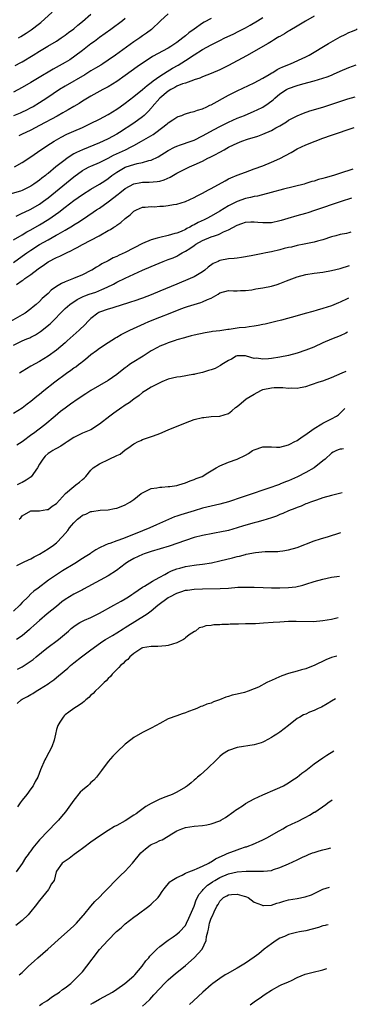
# Model space of a CAD drawing. Units: inches. Extents: x 2646000 to 2646561, y 1509000 to 1512000.
# Drawn here: x 2646468 to 2646547, y 1511330 to 1511559 of the extents above; entities that cross this region are included whole.
import ezdxf

# ---------------------------------------------------------------- set-up
doc = ezdxf.new("R2010")
doc.units = ezdxf.units.IN
doc.header["$MEASUREMENT"] = 0
doc.layers.add('LD26461509_2ft', color=254, linetype='Continuous')

msp = doc.modelspace()

# ---------------------------------------------------------------- linework, layer by layer
at = {"layer": 'LD26461509_2ft'}
for points, elevation in [([(2646537, 1511560.1), (2646534.93, 1511558.93), (2646533, 1511557.78), (2646531.28, 1511556.72), (2646531, 1511556.57), (2646530.05, 1511555.95), (2646529, 1511555.38), (2646528.77, 1511555.23), (2646528.36, 1511555), (2646527.52, 1511554.48), (2646527, 1511554.19), (2646526.27, 1511553.73), (2646525, 1511553.02), (2646523, 1511551.83), (2646521.18, 1511550.82), (2646517, 1511548.59), (2646515, 1511547.6), (2646513, 1511546.77), (2646511, 1511545.99), (2646510.35, 1511545.65), (2646509, 1511545.24), (2646508.85, 1511545.15), (2646507, 1511544.52), (2646506.31, 1511544.31), (2646505, 1511543.76), (2646504.51, 1511543.49), (2646503.58, 1511543), (2646503, 1511542.65), (2646501.05, 1511541), (2646499.28, 1511539), (2646499.16, 1511538.84), (2646498.22, 1511537.78), (2646497.42, 1511537), (2646497, 1511536.63), (2646495, 1511535.16), (2646491.61, 1511533), (2646491, 1511532.64), (2646489, 1511531.55), (2646487.87, 1511531), (2646487, 1511530.61), (2646483, 1511528.96), (2646481.64, 1511528.36), (2646481, 1511528.01), (2646479.44, 1511527), (2646479, 1511526.68), (2646476.86, 1511525), (2646475, 1511523.5), (2646474.71, 1511523.29), (2646474.38, 1511523), (2646473.59, 1511522.41), (2646473, 1511521.92), (2646472.45, 1511521.55), (2646471.72, 1511521), (2646471, 1511520.51), (2646469, 1511519.51), (2646468.62, 1511519.38), (2646465, 1511518.32)], 10684), ([(2646503, 1511560.64), (2646501.19, 1511559), (2646499.11, 1511557), (2646497.91, 1511556.09), (2646497, 1511555.49), (2646496.34, 1511555), (2646495, 1511554.07), (2646490.71, 1511551), (2646489, 1511549.82), (2646487.76, 1511549), (2646487.29, 1511548.71), (2646486.04, 1511547.96), (2646485, 1511547.35), (2646483.55, 1511546.46), (2646479, 1511543.78), (2646477.71, 1511543), (2646474.73, 1511541), (2646473, 1511539.9), (2646471.52, 1511539), (2646471, 1511538.71), (2646469.86, 1511538.14), (2646469, 1511537.72), (2646468.5, 1511537.5), (2646467, 1511536.91)], 10678), ([(2646493, 1511559.55), (2646492.32, 1511559), (2646489.63, 1511557), (2646487, 1511555.14), (2646485.79, 1511554.21), (2646485, 1511553.63), (2646483, 1511552.06), (2646481.26, 1511550.74), (2646480.06, 1511549.94), (2646479, 1511549.29), (2646476.23, 1511547.77), (2646475, 1511547.07), (2646473.7, 1511546.3), (2646471, 1511544.66), (2646469, 1511543.47), (2646467, 1511542.4)], 10676), ([(2646467.2, 1511525), (2646469, 1511526.04), (2646471, 1511527.38), (2646473.35, 1511529), (2646475.56, 1511530.44), (2646476.47, 1511531), (2646477, 1511531.31), (2646478.09, 1511531.91), (2646479.4, 1511532.6), (2646481, 1511533.34), (2646483, 1511534.21), (2646484.92, 1511535.08), (2646487, 1511536.1), (2646489, 1511537.17), (2646491, 1511538.42), (2646491.83, 1511539), (2646493, 1511539.85), (2646495, 1511541.42), (2646497, 1511543.04), (2646498.05, 1511543.95), (2646499, 1511544.63), (2646499.47, 1511545), (2646501, 1511546.12), (2646502.76, 1511547.24), (2646504.02, 1511547.98), (2646505.29, 1511548.71), (2646507, 1511549.79), (2646509, 1511551.1), (2646511, 1511552.33), (2646513, 1511553.42), (2646514.07, 1511553.93), (2646515, 1511554.43), (2646516.15, 1511555), (2646518.1, 1511555.9), (2646519.45, 1511556.55), (2646521, 1511557.37), (2646522.05, 1511557.95), (2646523.8, 1511559), (2646525, 1511559.76)], 10682), ([(2646467.38, 1511548.62), (2646468.7, 1511549.3), (2646469, 1511549.47), (2646471.52, 1511551), (2646473, 1511551.96), (2646474.93, 1511553.07), (2646477, 1511554.29), (2646478.08, 1511555), (2646479, 1511555.64), (2646479.76, 1511556.24), (2646481, 1511557.14), (2646481.98, 1511558.02), (2646483, 1511558.84), (2646485, 1511560.54)], 10674), ([(2646468.12, 1511555), (2646468.68, 1511555.32), (2646469.91, 1511556.09), (2646471.07, 1511556.93), (2646473, 1511558.38), (2646473.37, 1511558.63), (2646475.99, 1511561)], 10672), ([(2646513, 1511559.53), (2646511.35, 1511558.65), (2646511, 1511558.44), (2646509, 1511557.09), (2646507.78, 1511556.22), (2646507, 1511555.52), (2646506.71, 1511555.29), (2646506.41, 1511555), (2646505, 1511553.96), (2646503.58, 1511553), (2646503, 1511552.65), (2646499.33, 1511550.67), (2646499, 1511550.46), (2646497, 1511549.16), (2646495.73, 1511548.27), (2646493, 1511546.27), (2646491, 1511544.85), (2646489, 1511543.62), (2646487.79, 1511543), (2646485, 1511541.44), (2646483, 1511540.27), (2646482.23, 1511539.77), (2646481, 1511539.06), (2646479.71, 1511538.29), (2646479, 1511537.9), (2646478.45, 1511537.55), (2646477.16, 1511536.84), (2646473, 1511534.6), (2646471, 1511533.54), (2646469.81, 1511533), (2646469, 1511532.59), (2646468.22, 1511532.22)], 10680), ([(2646467.57, 1511513.57), (2646469, 1511514.2), (2646469.53, 1511514.47), (2646471, 1511515.14), (2646473, 1511516.32), (2646473.96, 1511517), (2646475, 1511517.8), (2646481, 1511522.68), (2646483, 1511524.14), (2646483.54, 1511524.46), (2646484.61, 1511525), (2646485, 1511525.18), (2646487, 1511526.01), (2646489, 1511527), (2646490.28, 1511527.72), (2646493.06, 1511529), (2646494.35, 1511529.65), (2646495, 1511530.02), (2646496.78, 1511531), (2646499.46, 1511532.54), (2646500.13, 1511533), (2646502.77, 1511535), (2646503, 1511535.22), (2646504.04, 1511535.96), (2646505, 1511536.58), (2646505.29, 1511536.71), (2646506.12, 1511537), (2646506.74, 1511537.26), (2646507, 1511537.33), (2646508.24, 1511537.76), (2646509, 1511537.88), (2646509.8, 1511538.21), (2646511, 1511538.55), (2646511.99, 1511539), (2646512.66, 1511539.34), (2646513, 1511539.48), (2646517, 1511541.67), (2646519, 1511542.68), (2646523, 1511544.53), (2646525, 1511545.62), (2646526.51, 1511546.51), (2646527.11, 1511546.89), (2646527.32, 1511547), (2646528.35, 1511547.65), (2646529, 1511547.94), (2646529.7, 1511548.3), (2646531.49, 1511549), (2646535, 1511550.61), (2646535.77, 1511551), (2646540.3, 1511553.7), (2646543, 1511555.23), (2646544.19, 1511555.81), (2646545, 1511556.24), (2646545.91, 1511556.61), (2646546.78, 1511557), (2646547.01, 1511557.11)], 10686), ([(2646467, 1511508.04), (2646469, 1511509.21), (2646470.1, 1511509.9), (2646471, 1511510.38), (2646473, 1511511.53), (2646475.16, 1511512.84), (2646477.53, 1511514.47), (2646479, 1511515.62), (2646481, 1511517.15), (2646483, 1511518.59), (2646485, 1511519.86), (2646487, 1511521.02), (2646488.2, 1511521.79), (2646489, 1511522.33), (2646489.88, 1511523), (2646491, 1511523.76), (2646491.77, 1511524.23), (2646493, 1511524.93), (2646493.19, 1511525), (2646495, 1511525.56), (2646495.78, 1511525.78), (2646497, 1511526.01), (2646498.47, 1511526.47), (2646499, 1511526.58), (2646500.64, 1511527.36), (2646503, 1511528.84), (2646504.42, 1511529.58), (2646505, 1511529.83), (2646505.84, 1511530.16), (2646508.33, 1511531), (2646509, 1511531.25), (2646511, 1511532.21), (2646513.69, 1511533.69), (2646515, 1511534.44), (2646517, 1511535.45), (2646519, 1511536.31), (2646520.75, 1511537), (2646523, 1511537.96), (2646523.71, 1511538.29), (2646525, 1511538.94), (2646526.25, 1511539.75), (2646527.38, 1511540.62), (2646527.81, 1511541), (2646529, 1511542), (2646530.51, 1511543), (2646531, 1511543.27), (2646533, 1511543.98), (2646534.36, 1511544.36), (2646537, 1511545.06), (2646539, 1511545.65), (2646540.02, 1511545.98), (2646541, 1511546.38), (2646541.45, 1511546.55), (2646543, 1511547.26), (2646545, 1511548.12), (2646546.74, 1511548.72)], 10688), ([(2646467, 1511502.79), (2646469, 1511504.22), (2646470.04, 1511505), (2646471, 1511505.66), (2646473, 1511506.95), (2646475, 1511508.07), (2646476.91, 1511509.09), (2646477.35, 1511509.35), (2646479, 1511510.27), (2646480.71, 1511511.29), (2646481, 1511511.49), (2646481.93, 1511512.07), (2646483, 1511512.8), (2646485.54, 1511514.46), (2646486.32, 1511515), (2646487, 1511515.43), (2646489, 1511516.88), (2646491.32, 1511518.68), (2646491.7, 1511519), (2646493, 1511519.97), (2646495, 1511521.03), (2646496.63, 1511521.37), (2646497, 1511521.42), (2646498.55, 1511521.45), (2646500.43, 1511521.57), (2646501, 1511521.69), (2646502.03, 1511521.97), (2646503.42, 1511522.58), (2646505, 1511523.52), (2646507, 1511524.58), (2646507.94, 1511525), (2646509, 1511525.46), (2646511, 1511526.36), (2646512.22, 1511527), (2646512.76, 1511527.24), (2646513.85, 1511527.85), (2646515, 1511528.45), (2646515.99, 1511529), (2646516.65, 1511529.35), (2646517, 1511529.58), (2646518.15, 1511530.15), (2646519, 1511530.56), (2646520.15, 1511531), (2646521.42, 1511531.42), (2646523.85, 1511532.15), (2646525, 1511532.59), (2646527, 1511533.45), (2646528.06, 1511534.06), (2646529, 1511534.57), (2646530.51, 1511535.49), (2646531, 1511535.84), (2646533, 1511536.91), (2646534.49, 1511537.51), (2646535.98, 1511538.02), (2646539, 1511538.94), (2646544.81, 1511540.81), (2646546.5, 1511541.34)], 10690), ([(2646467.67, 1511497.67), (2646469, 1511498.57), (2646469.27, 1511498.73), (2646469.61, 1511499), (2646471, 1511499.99), (2646472.73, 1511501.27), (2646473, 1511501.5), (2646473.9, 1511502.1), (2646475, 1511502.9), (2646477, 1511503.91), (2646477.77, 1511504.23), (2646479.29, 1511505), (2646480.46, 1511505.54), (2646481, 1511505.84), (2646481.78, 1511506.22), (2646483, 1511506.94), (2646486.89, 1511509), (2646489, 1511510.18), (2646489.54, 1511510.46), (2646490.36, 1511511), (2646490.76, 1511511.24), (2646491, 1511511.46), (2646491.93, 1511512.07), (2646493, 1511513.03), (2646494.16, 1511513.84), (2646495, 1511514.69), (2646495.61, 1511515), (2646497, 1511515.6), (2646497.61, 1511515.61), (2646499, 1511515.78), (2646499.74, 1511515.74), (2646501, 1511515.85), (2646501.9, 1511515.9), (2646503, 1511516.01), (2646504.22, 1511516.22), (2646505, 1511516.31), (2646507, 1511516.92), (2646509, 1511517.86), (2646509.72, 1511518.28), (2646511, 1511518.87), (2646512.36, 1511519.64), (2646513, 1511519.96), (2646516.22, 1511521.78), (2646517, 1511522.19), (2646517.54, 1511522.46), (2646519, 1511523.06), (2646521, 1511523.77), (2646523, 1511524.52), (2646525, 1511525.29), (2646527, 1511526.09), (2646529, 1511526.99), (2646531.62, 1511528.38), (2646533, 1511529.17), (2646535, 1511530.1), (2646537.18, 1511531), (2646539, 1511531.68), (2646541, 1511532.39), (2646546.26, 1511534.18)], 10692), ([(2646545.95, 1511524.5), (2646545, 1511524.19), (2646543.77, 1511523.77), (2646542.6, 1511523.4), (2646541.48, 1511523), (2646539.52, 1511522.48), (2646539, 1511522.31), (2646537.95, 1511522.05), (2646537, 1511521.72), (2646536.43, 1511521.57), (2646535, 1511521.11), (2646534.62, 1511521), (2646529.86, 1511519.86), (2646526.97, 1511519.03), (2646523.79, 1511518.21), (2646523, 1511518.1), (2646522.15, 1511517.85), (2646521, 1511517.63), (2646519, 1511516.92), (2646517, 1511515.92), (2646515, 1511514.7), (2646513, 1511513.54), (2646512, 1511513), (2646511.33, 1511512.67), (2646509.96, 1511512.04), (2646509, 1511511.51), (2646508.64, 1511511.36), (2646508.05, 1511511), (2646507.35, 1511510.65), (2646507, 1511510.44), (2646505.97, 1511509.97), (2646505, 1511509.59), (2646504.5, 1511509.5), (2646503, 1511509.01), (2646501, 1511508.58), (2646500.4, 1511508.4), (2646499, 1511508.03), (2646497, 1511507.19), (2646493, 1511505.09), (2646491.56, 1511504.44), (2646491, 1511504.16), (2646490.18, 1511503.82), (2646489, 1511503.18), (2646487.56, 1511502.44), (2646487, 1511502.05), (2646486.32, 1511501.68), (2646485.22, 1511501), (2646485, 1511500.88), (2646483, 1511499.92), (2646480.93, 1511499), (2646479, 1511498.25), (2646478.13, 1511497.87), (2646477, 1511497.15), (2646475.71, 1511496.29), (2646475, 1511495.57), (2646473.61, 1511494.39), (2646473, 1511493.66), (2646472.22, 1511493), (2646471.52, 1511492.48), (2646471, 1511491.96), (2646469.72, 1511491), (2646469, 1511490.57), (2646466.28, 1511489)], 10694), ([(2646467, 1511483.56), (2646469, 1511484.54), (2646470.08, 1511485), (2646470.75, 1511485.25), (2646471, 1511485.37), (2646472.07, 1511485.93), (2646473, 1511486.54), (2646473.27, 1511486.73), (2646475.48, 1511488.52), (2646479, 1511492.03), (2646480.09, 1511493), (2646480.61, 1511493.39), (2646481, 1511493.62), (2646481.82, 1511494.18), (2646483.16, 1511494.84), (2646483.57, 1511495), (2646484.61, 1511495.39), (2646486.11, 1511495.89), (2646487.56, 1511496.44), (2646488.76, 1511497), (2646490.25, 1511497.75), (2646491, 1511498.18), (2646493, 1511499.15), (2646495, 1511500.04), (2646496.97, 1511500.96), (2646499, 1511501.86), (2646501.83, 1511503), (2646503, 1511503.42), (2646504.12, 1511503.88), (2646505, 1511504.27), (2646505.49, 1511504.51), (2646506.27, 1511505), (2646507, 1511505.38), (2646508.02, 1511505.98), (2646509, 1511506.72), (2646509.41, 1511507), (2646511, 1511507.89), (2646513, 1511508.72), (2646513.78, 1511509), (2646514.7, 1511509.3), (2646515, 1511509.43), (2646515.88, 1511509.88), (2646517, 1511510.38), (2646519, 1511511.48), (2646520.16, 1511511.84), (2646521, 1511512.16), (2646522.25, 1511512.25), (2646523, 1511512.25), (2646523.87, 1511512.13), (2646525, 1511512.04), (2646526.09, 1511512.09), (2646527, 1511512.06), (2646529, 1511512.51), (2646529.36, 1511512.64), (2646530.9, 1511513.1), (2646533, 1511513.66), (2646535, 1511514.22), (2646535.6, 1511514.4), (2646537.1, 1511514.9), (2646543.29, 1511517), (2646545.73, 1511517.78)], 10696), ([(2646545.47, 1511509.8), (2646545, 1511509.66), (2646544.48, 1511509.52), (2646543, 1511509.27), (2646541.99, 1511509), (2646541, 1511508.73), (2646539, 1511508.06), (2646537.71, 1511507.71), (2646537, 1511507.49), (2646534.67, 1511507), (2646533, 1511506.68), (2646531.66, 1511506.34), (2646531, 1511506.22), (2646529.98, 1511505.98), (2646529, 1511505.72), (2646527, 1511505.25), (2646525.73, 1511505), (2646525, 1511504.83), (2646523.45, 1511504.55), (2646522.32, 1511504.32), (2646520.08, 1511503.92), (2646519, 1511503.77), (2646518.33, 1511503.67), (2646517, 1511503.58), (2646515, 1511503.19), (2646514.86, 1511503.14), (2646514.59, 1511503), (2646513.48, 1511502.52), (2646512.29, 1511501.71), (2646511.49, 1511501), (2646511, 1511500.62), (2646509, 1511499.42), (2646508.11, 1511499), (2646505, 1511497.74), (2646501, 1511496.07), (2646499, 1511495.21), (2646497, 1511494.43), (2646495, 1511493.77), (2646494.41, 1511493.59), (2646491.37, 1511492.63), (2646491, 1511492.52), (2646489.86, 1511492.14), (2646489, 1511491.93), (2646487, 1511491.23), (2646486.84, 1511491.16), (2646486.57, 1511491), (2646485, 1511489.76), (2646484.25, 1511489), (2646483.65, 1511488.35), (2646482.23, 1511487), (2646479.48, 1511484.52), (2646479, 1511484.07), (2646477, 1511482.39), (2646475.07, 1511481), (2646473, 1511479.74), (2646471, 1511478.64), (2646469, 1511477.42), (2646468.4, 1511477)], 10698), ([(2646467, 1511467.67), (2646469, 1511468.97), (2646470.14, 1511469.86), (2646471, 1511470.5), (2646472.37, 1511471.63), (2646473, 1511472.11), (2646474.06, 1511473), (2646476.6, 1511475), (2646479.34, 1511477), (2646480.32, 1511477.68), (2646481, 1511478.22), (2646481.48, 1511478.52), (2646482.08, 1511479), (2646482.61, 1511479.39), (2646483, 1511479.75), (2646483.74, 1511480.26), (2646485, 1511481.33), (2646486.28, 1511482.28), (2646487, 1511482.8), (2646489, 1511484.12), (2646490.75, 1511485.25), (2646491, 1511485.37), (2646492.02, 1511485.98), (2646493, 1511486.45), (2646494.06, 1511487), (2646497.44, 1511488.56), (2646498.45, 1511489), (2646501, 1511490.03), (2646503.45, 1511491), (2646505.96, 1511491.97), (2646507, 1511492.34), (2646507.5, 1511492.5), (2646509, 1511493.02), (2646510.57, 1511493.43), (2646511, 1511493.6), (2646512.14, 1511494.14), (2646513, 1511494.47), (2646514.62, 1511495.38), (2646515, 1511495.68), (2646517, 1511496.24), (2646518.15, 1511496.15), (2646519, 1511496.15), (2646519.79, 1511496.21), (2646521, 1511496.22), (2646522.42, 1511496.42), (2646523.38, 1511496.62), (2646525, 1511496.88), (2646527, 1511497.28), (2646528.35, 1511497.65), (2646529, 1511497.88), (2646530.49, 1511498.49), (2646533, 1511499.46), (2646535, 1511499.99), (2646537, 1511500.3), (2646539, 1511500.54), (2646541, 1511500.87), (2646543, 1511501.34), (2646545.22, 1511502.05)], 10700), ([(2646544.97, 1511494.46), (2646544.63, 1511494.32), (2646543, 1511493.53), (2646542.62, 1511493.38), (2646541, 1511492.65), (2646539, 1511492.03), (2646537.64, 1511491.64), (2646536.62, 1511491.38), (2646534.87, 1511490.87), (2646533, 1511490.37), (2646529.34, 1511489.34), (2646528.02, 1511489), (2646525.56, 1511488.44), (2646525, 1511488.34), (2646523.92, 1511488.08), (2646523, 1511487.94), (2646521.82, 1511487.82), (2646521, 1511487.67), (2646519.52, 1511487.52), (2646519, 1511487.46), (2646517.19, 1511487.19), (2646516.85, 1511487.15), (2646515, 1511486.86), (2646513.33, 1511486.67), (2646513, 1511486.6), (2646511.59, 1511486.41), (2646509, 1511485.85), (2646508.34, 1511485.66), (2646507, 1511485.33), (2646506.76, 1511485.24), (2646505, 1511484.74), (2646504.63, 1511484.63), (2646503, 1511484.08), (2646502.24, 1511483.76), (2646501, 1511483.27), (2646500.48, 1511483), (2646499, 1511482.17), (2646497.12, 1511481), (2646494.56, 1511479.44), (2646494.01, 1511479), (2646493.41, 1511478.59), (2646493, 1511478.26), (2646492.27, 1511477.73), (2646491, 1511476.67), (2646489, 1511475.3), (2646487, 1511474.12), (2646484.98, 1511473), (2646483.77, 1511472.23), (2646482.04, 1511471), (2646480.22, 1511469.78), (2646479, 1511468.9), (2646477.91, 1511468.09), (2646476.64, 1511467), (2646474.25, 1511465), (2646471.6, 1511463), (2646471.25, 1511462.75), (2646469, 1511461.03), (2646467.75, 1511460.25)], 10702), ([(2646544.72, 1511486.55), (2646544.37, 1511486.35), (2646543, 1511485.7), (2646541, 1511484.9), (2646539, 1511484.04), (2646536.91, 1511483.09), (2646535, 1511482.33), (2646533, 1511481.67), (2646531, 1511481.12), (2646529, 1511480.72), (2646527, 1511480.44), (2646526.36, 1511480.36), (2646525, 1511480.29), (2646523.51, 1511480.49), (2646523, 1511480.46), (2646521.18, 1511481), (2646521, 1511481.04), (2646519, 1511481.07), (2646518.79, 1511481), (2646517.7, 1511480.3), (2646517, 1511479.99), (2646515.44, 1511479), (2646515.19, 1511478.81), (2646515, 1511478.74), (2646513.89, 1511478.11), (2646513, 1511477.82), (2646512.4, 1511477.6), (2646511, 1511477.2), (2646509.22, 1511476.78), (2646509, 1511476.72), (2646508.68, 1511476.68), (2646505.81, 1511476.19), (2646505, 1511476.1), (2646503, 1511475.58), (2646501.53, 1511475), (2646501, 1511474.76), (2646499, 1511473.73), (2646497.8, 1511473), (2646497, 1511472.49), (2646496.2, 1511471.8), (2646495, 1511470.97), (2646493.88, 1511470.12), (2646493, 1511469.55), (2646492.68, 1511469.32), (2646492.19, 1511469), (2646490.33, 1511467.67), (2646489.37, 1511467), (2646487, 1511465.11), (2646485, 1511463.85), (2646483, 1511463.05), (2646481, 1511462.05), (2646479.49, 1511461), (2646479, 1511460.69), (2646478.01, 1511459.99), (2646477, 1511459.5), (2646476.69, 1511459.31), (2646476.1, 1511459), (2646475.46, 1511458.54), (2646475, 1511458.28), (2646474.33, 1511457.67), (2646473.76, 1511457), (2646473, 1511455.82), (2646472.55, 1511455), (2646471.1, 1511452.9), (2646469.9, 1511452.1), (2646469, 1511451.59), (2646468.57, 1511451.43), (2646467.8, 1511451)], 10704), ([(2646468.28, 1511443), (2646468.65, 1511443.35), (2646469, 1511443.83), (2646471.01, 1511444.99), (2646473, 1511445.01), (2646474.74, 1511445.26), (2646475, 1511445.32), (2646475.96, 1511446.04), (2646477, 1511446.67), (2646479.08, 1511449), (2646481, 1511450.66), (2646481.5, 1511451), (2646482.33, 1511451.67), (2646483, 1511452.27), (2646483.4, 1511452.6), (2646483.79, 1511453), (2646485, 1511454.45), (2646485.55, 1511455), (2646487, 1511455.92), (2646489.23, 1511457), (2646491, 1511457.82), (2646491.83, 1511458.17), (2646493, 1511459.14), (2646493.58, 1511459.58), (2646495, 1511460.57), (2646495.3, 1511460.7), (2646495.8, 1511461), (2646496.64, 1511461.36), (2646497, 1511461.58), (2646497.91, 1511461.91), (2646499.54, 1511462.46), (2646501, 1511462.99), (2646503, 1511463.81), (2646507, 1511465.49), (2646509, 1511466.22), (2646511, 1511466.71), (2646511.27, 1511466.73), (2646513, 1511466.91), (2646514.97, 1511467.03), (2646517, 1511467.65), (2646517.78, 1511468.22), (2646518.63, 1511469), (2646519, 1511469.22), (2646519.99, 1511470.01), (2646521.13, 1511471), (2646523, 1511472.16), (2646524.57, 1511473), (2646525, 1511473.17), (2646527, 1511473.59), (2646527.64, 1511473.64), (2646529, 1511473.65), (2646529.67, 1511473.67), (2646531, 1511473.52), (2646531.58, 1511473.58), (2646533, 1511473.51), (2646533.67, 1511473.67), (2646535, 1511473.91), (2646536.37, 1511474.37), (2646538.15, 1511475), (2646539, 1511475.25), (2646541, 1511475.98), (2646543.52, 1511477.07), (2646544.42, 1511477.48)], 10706), ([(2646467.77, 1511432.23), (2646469.27, 1511433), (2646470.46, 1511433.54), (2646471, 1511433.82), (2646471.75, 1511434.25), (2646473, 1511434.9), (2646475, 1511436.13), (2646476.29, 1511437), (2646477, 1511437.54), (2646478.41, 1511439), (2646479, 1511439.67), (2646479.6, 1511440.4), (2646479.98, 1511441), (2646480.47, 1511441.53), (2646481, 1511442.19), (2646481.88, 1511443), (2646482.49, 1511443.51), (2646483, 1511443.95), (2646483.77, 1511444.23), (2646485, 1511444.81), (2646485.18, 1511444.82), (2646487.11, 1511445.11), (2646489, 1511445.24), (2646490.51, 1511445.49), (2646491, 1511445.6), (2646492.02, 1511445.98), (2646493, 1511446.37), (2646494.07, 1511447), (2646495, 1511447.63), (2646496.72, 1511449), (2646497, 1511449.19), (2646497.3, 1511449.3), (2646499, 1511450.15), (2646500.34, 1511450.34), (2646501, 1511450.49), (2646501.49, 1511450.51), (2646503, 1511450.61), (2646503.35, 1511450.65), (2646505, 1511450.88), (2646505.46, 1511451), (2646507, 1511451.5), (2646508.06, 1511451.94), (2646509, 1511452.26), (2646509.51, 1511452.49), (2646510.89, 1511453), (2646512.21, 1511453.79), (2646513, 1511454.3), (2646514.17, 1511455), (2646515, 1511455.47), (2646517, 1511456.3), (2646519, 1511457.02), (2646521, 1511457.96), (2646521.66, 1511458.34), (2646522.64, 1511459), (2646523, 1511459.2), (2646525, 1511459.84), (2646525.86, 1511459.86), (2646527, 1511459.84), (2646528.22, 1511459.78), (2646529, 1511459.79), (2646531, 1511460.32), (2646531.44, 1511460.56), (2646532.32, 1511461), (2646533, 1511461.38), (2646534.17, 1511462.17), (2646535, 1511462.75), (2646535.3, 1511463), (2646537, 1511464.17), (2646538.76, 1511465.24), (2646539, 1511465.37), (2646540.1, 1511465.9), (2646541, 1511466.4), (2646542.13, 1511467), (2646542.65, 1511467.35), (2646543, 1511467.72), (2646544.01, 1511468.73), (2646544.14, 1511468.85)], 10708), ([(2646543.83, 1511459.43), (2646543.44, 1511459.36), (2646543, 1511459.31), (2646542.76, 1511459.24), (2646542.19, 1511459), (2646541.4, 1511458.6), (2646541, 1511458.37), (2646539.51, 1511457), (2646539, 1511456.59), (2646536.94, 1511455), (2646535, 1511453.91), (2646533.09, 1511452.91), (2646531, 1511451.95), (2646530.3, 1511451.7), (2646529, 1511451.16), (2646528.87, 1511451.13), (2646526.17, 1511450.16), (2646525, 1511449.79), (2646522.73, 1511449), (2646520.17, 1511448.17), (2646517, 1511447.09), (2646515, 1511446.54), (2646513, 1511446.08), (2646511, 1511445.57), (2646509, 1511444.99), (2646505.94, 1511444.06), (2646505, 1511443.72), (2646504.44, 1511443.56), (2646500.27, 1511441.73), (2646498.68, 1511441), (2646497, 1511440.36), (2646492.57, 1511438.57), (2646491, 1511438.01), (2646489.4, 1511437.39), (2646489, 1511437.29), (2646488.29, 1511437), (2646487, 1511436.38), (2646486.12, 1511435.88), (2646485, 1511435.14), (2646484.82, 1511435), (2646483.69, 1511434.31), (2646483, 1511433.9), (2646481.27, 1511432.73), (2646478.41, 1511431), (2646477, 1511430.12), (2646475.15, 1511428.85), (2646472.68, 1511427), (2646471.74, 1511426.26), (2646471, 1511425.63), (2646470.36, 1511425), (2646469, 1511423.62), (2646468.43, 1511423), (2646467, 1511421.62)], 10710), ([(2646543.5, 1511449.17), (2646541, 1511448.56), (2646539, 1511447.99), (2646537.49, 1511447.49), (2646536.13, 1511447), (2646535.32, 1511446.68), (2646535, 1511446.57), (2646533.92, 1511446.08), (2646533, 1511445.76), (2646532.48, 1511445.52), (2646531, 1511444.95), (2646529.66, 1511444.34), (2646529, 1511444.09), (2646528.23, 1511443.77), (2646527, 1511443.33), (2646525, 1511442.72), (2646523.65, 1511442.35), (2646523, 1511442.2), (2646520.51, 1511441.49), (2646519, 1511440.99), (2646517, 1511440.42), (2646515, 1511440), (2646514.17, 1511439.83), (2646513, 1511439.64), (2646511.33, 1511439.33), (2646511, 1511439.26), (2646509, 1511438.74), (2646507, 1511438.09), (2646503.23, 1511436.77), (2646499, 1511435.53), (2646497.42, 1511435), (2646497, 1511434.82), (2646495, 1511433.85), (2646493.53, 1511433), (2646493, 1511432.63), (2646490.91, 1511431.09), (2646489, 1511429.86), (2646487.13, 1511428.87), (2646483.28, 1511426.72), (2646483, 1511426.6), (2646481.97, 1511426.03), (2646481, 1511425.62), (2646479, 1511424.37), (2646478.22, 1511423.78), (2646477, 1511422.75), (2646474.83, 1511421), (2646473, 1511419.47), (2646471.73, 1511418.27), (2646471, 1511417.64), (2646470.68, 1511417.33), (2646469, 1511415.92), (2646467.7, 1511415)], 10712), ([(2646467.9, 1511408.1), (2646469, 1511408.68), (2646470.42, 1511409.58), (2646471.58, 1511410.42), (2646472.26, 1511411), (2646474.75, 1511413), (2646477.42, 1511415), (2646479.8, 1511417), (2646480.42, 1511417.58), (2646481, 1511418.08), (2646481.52, 1511418.48), (2646482.41, 1511419), (2646483, 1511419.31), (2646483.51, 1511419.51), (2646485, 1511420.17), (2646487, 1511421.13), (2646490.35, 1511423), (2646492.01, 1511423.99), (2646493, 1511424.51), (2646493.77, 1511425), (2646494.49, 1511425.51), (2646495, 1511425.81), (2646497, 1511427.18), (2646497.45, 1511427.45), (2646499.36, 1511428.64), (2646500.05, 1511429), (2646501, 1511429.55), (2646502.18, 1511430.18), (2646503, 1511430.65), (2646503.77, 1511431), (2646505, 1511431.51), (2646505.67, 1511431.67), (2646507, 1511432.04), (2646509, 1511432.34), (2646509.6, 1511432.4), (2646511, 1511432.58), (2646513.09, 1511432.91), (2646515, 1511433.32), (2646517.94, 1511434.06), (2646519, 1511434.35), (2646519.55, 1511434.45), (2646521, 1511434.84), (2646521.14, 1511434.86), (2646523.3, 1511435.3), (2646525.53, 1511435.53), (2646528.47, 1511435.53), (2646529, 1511435.57), (2646529.69, 1511435.69), (2646531, 1511435.87), (2646533, 1511436.47), (2646537, 1511437.96), (2646538.44, 1511438.44), (2646540.29, 1511439), (2646542.94, 1511439.86), (2646543.2, 1511439.96)], 10714), ([(2646467.82, 1511400.18), (2646468.72, 1511401), (2646469, 1511401.17), (2646470.21, 1511401.79), (2646471, 1511402.25), (2646471.49, 1511402.51), (2646472.24, 1511403), (2646473, 1511403.45), (2646475, 1511404.74), (2646475.39, 1511405), (2646476.33, 1511405.67), (2646477, 1511406.22), (2646477.45, 1511406.55), (2646479.6, 1511408.4), (2646480.25, 1511409), (2646481, 1511409.6), (2646482.78, 1511411), (2646485, 1511412.62), (2646486.36, 1511413.64), (2646487.53, 1511414.47), (2646488.36, 1511415), (2646490, 1511416), (2646491, 1511416.56), (2646492.5, 1511417.5), (2646493, 1511417.8), (2646498.06, 1511421), (2646499, 1511421.67), (2646500.55, 1511423), (2646503, 1511424.78), (2646503.37, 1511425), (2646505, 1511425.84), (2646505.89, 1511426.11), (2646507, 1511426.48), (2646507.47, 1511426.53), (2646509, 1511426.76), (2646511, 1511426.84), (2646515.1, 1511426.9), (2646516.99, 1511427.01), (2646519.2, 1511427.2), (2646521, 1511427.25), (2646523, 1511427.21), (2646525.12, 1511427.12), (2646527, 1511427.07), (2646528.94, 1511427.06), (2646531, 1511427.11), (2646532.69, 1511427.31), (2646534.31, 1511427.69), (2646535, 1511427.89), (2646537, 1511428.53), (2646539, 1511429.08), (2646541, 1511429.51), (2646542.87, 1511429.8)], 10716), ([(2646542.55, 1511420.06), (2646541, 1511419.73), (2646539, 1511419.35), (2646536.84, 1511419.16), (2646532.75, 1511419.25), (2646531, 1511419.21), (2646529, 1511419.1), (2646527.45, 1511419), (2646525.18, 1511418.82), (2646523.3, 1511418.7), (2646521, 1511418.65), (2646519.36, 1511418.64), (2646517.41, 1511418.59), (2646517, 1511418.55), (2646515.48, 1511418.52), (2646515, 1511418.46), (2646513.57, 1511418.43), (2646513, 1511418.31), (2646511.76, 1511418.24), (2646511, 1511417.93), (2646510.23, 1511417.77), (2646509.34, 1511417), (2646509.11, 1511416.89), (2646507.9, 1511416.1), (2646507, 1511415.39), (2646506.79, 1511415.21), (2646506.52, 1511415), (2646505, 1511414.29), (2646503.99, 1511413.99), (2646503, 1511413.63), (2646502.47, 1511413.53), (2646500.6, 1511413.4), (2646499, 1511413.43), (2646497, 1511413.1), (2646496.81, 1511413), (2646495, 1511411.75), (2646494.07, 1511411), (2646493.58, 1511410.42), (2646493, 1511409.99), (2646492.53, 1511409.47), (2646491.9, 1511409), (2646491.5, 1511408.5), (2646491, 1511408.08), (2646490.51, 1511407.49), (2646489.96, 1511407), (2646489.55, 1511406.45), (2646489, 1511405.94), (2646488.57, 1511405.43), (2646488.09, 1511405), (2646487, 1511403.94), (2646485.99, 1511403), (2646485.5, 1511402.5), (2646485, 1511402.06), (2646484.47, 1511401.53), (2646483.77, 1511401), (2646483.39, 1511400.61), (2646483, 1511400.32), (2646482.28, 1511399.72), (2646481, 1511399), (2646479.86, 1511398.14), (2646479, 1511397.52), (2646478.74, 1511397.26), (2646478.5, 1511397), (2646477.77, 1511395.77), (2646477.29, 1511395), (2646477, 1511394.12), (2646476.71, 1511393), (2646476.41, 1511391.59), (2646475.9, 1511390.1), (2646474.53, 1511387.46), (2646474.25, 1511387), (2646473.28, 1511384.72), (2646472.6, 1511383), (2646472.03, 1511381.97), (2646471.53, 1511381), (2646471, 1511380.29), (2646470.07, 1511379), (2646469, 1511377.67), (2646468.55, 1511377), (2646467.91, 1511376.08)], 10718), ([(2646542.26, 1511411.13), (2646541, 1511410.82), (2646539.68, 1511410.32), (2646537, 1511409), (2646535.54, 1511408.46), (2646535, 1511408.23), (2646534.04, 1511407.96), (2646533, 1511407.68), (2646531, 1511407.09), (2646529.45, 1511406.55), (2646528.01, 1511405.99), (2646527, 1511405.5), (2646526.63, 1511405.37), (2646525.97, 1511405), (2646523.98, 1511403.98), (2646523, 1511403.55), (2646521.56, 1511403), (2646520.74, 1511402.74), (2646519, 1511402.34), (2646517.89, 1511402.11), (2646517, 1511401.8), (2646516.37, 1511401.63), (2646514.96, 1511401), (2646513.49, 1511400.51), (2646513, 1511400.26), (2646511.98, 1511400.02), (2646511, 1511399.55), (2646510.55, 1511399.45), (2646509.65, 1511399), (2646509, 1511398.74), (2646507.7, 1511398.3), (2646507, 1511397.97), (2646506.25, 1511397.75), (2646505, 1511397.31), (2646503, 1511396.55), (2646501, 1511395.48), (2646500.16, 1511395), (2646499, 1511394.38), (2646498.08, 1511393.92), (2646497, 1511393.42), (2646495, 1511392.24), (2646494.3, 1511391.7), (2646493, 1511390.66), (2646491.08, 1511388.92), (2646490.08, 1511387.92), (2646489, 1511386.63), (2646487.46, 1511384.54), (2646486.28, 1511383), (2646485.69, 1511382.31), (2646485, 1511381.73), (2646484.65, 1511381.35), (2646484.27, 1511381), (2646483, 1511379.98), (2646482.51, 1511379.49), (2646481, 1511377.62), (2646479.06, 1511374.94), (2646478.13, 1511373.87), (2646477.41, 1511373), (2646477, 1511372.56), (2646473, 1511368.4), (2646471.89, 1511367), (2646471.44, 1511366.56), (2646471, 1511365.86), (2646470.62, 1511365.38), (2646470.39, 1511365), (2646469.79, 1511364.21), (2646469, 1511362.88), (2646467.62, 1511361)], 10720), ([(2646541.94, 1511401.25), (2646541, 1511400.71), (2646539.97, 1511400.03), (2646538.67, 1511399.33), (2646537.93, 1511399), (2646537, 1511398.55), (2646535.89, 1511398.11), (2646535, 1511397.69), (2646534.51, 1511397.49), (2646533.61, 1511397), (2646533, 1511396.63), (2646531, 1511395), (2646529, 1511393.47), (2646528.7, 1511393.3), (2646528.27, 1511393), (2646527.46, 1511392.54), (2646527, 1511392.23), (2646525.29, 1511391.29), (2646525, 1511391.15), (2646524.59, 1511391), (2646523, 1511390.51), (2646519, 1511389.92), (2646517, 1511389.22), (2646515.65, 1511388.35), (2646515, 1511387.82), (2646514.2, 1511387), (2646512.16, 1511385), (2646510.47, 1511383.53), (2646509.83, 1511383), (2646509.4, 1511382.6), (2646509, 1511382.28), (2646508.31, 1511381.69), (2646507.44, 1511381), (2646507, 1511380.68), (2646505, 1511379.51), (2646503.91, 1511379), (2646502.41, 1511378.41), (2646501, 1511377.9), (2646499, 1511376.88), (2646497.79, 1511376.21), (2646496.2, 1511375), (2646495.49, 1511374.51), (2646495, 1511374.14), (2646493, 1511372.84), (2646491, 1511371.74), (2646490.5, 1511371.5), (2646489, 1511370.59), (2646487, 1511369.28), (2646485, 1511367.89), (2646483.33, 1511366.67), (2646483, 1511366.43), (2646482.21, 1511365.79), (2646481.07, 1511365), (2646479.91, 1511364.09), (2646478.27, 1511363), (2646477, 1511361.12), (2646476.93, 1511361), (2646476.42, 1511359), (2646475.84, 1511358.16), (2646475.19, 1511357), (2646475.1, 1511356.9), (2646473, 1511354.33), (2646472.01, 1511353), (2646471, 1511351.73), (2646470.35, 1511351), (2646469, 1511349.63), (2646467.51, 1511348.49)], 10722), ([(2646468.32, 1511337), (2646469, 1511337.55), (2646470.48, 1511339), (2646471.8, 1511340.2), (2646472.65, 1511341), (2646474.95, 1511343), (2646478.15, 1511345.85), (2646479.48, 1511347), (2646481, 1511348.39), (2646481.64, 1511349), (2646483.16, 1511350.84), (2646483.31, 1511351), (2646484.96, 1511353), (2646485.92, 1511354.08), (2646487, 1511355.05), (2646487.9, 1511356.1), (2646488.86, 1511357), (2646490.86, 1511359.14), (2646491, 1511359.26), (2646491.86, 1511360.14), (2646493, 1511361.17), (2646494.66, 1511363), (2646495, 1511363.36), (2646496.29, 1511365), (2646496.62, 1511365.38), (2646497.68, 1511366.32), (2646498.82, 1511367.18), (2646499, 1511367.3), (2646500.18, 1511367.82), (2646501, 1511368.3), (2646501.55, 1511368.45), (2646503, 1511369.29), (2646503.81, 1511369.81), (2646505, 1511370.51), (2646506.13, 1511371), (2646507, 1511371.29), (2646509, 1511371.58), (2646511, 1511371.78), (2646511.94, 1511371.94), (2646513, 1511372.16), (2646515, 1511372.87), (2646515.25, 1511373), (2646516.35, 1511373.65), (2646518.3, 1511375), (2646518.68, 1511375.32), (2646519, 1511375.55), (2646520.5, 1511376.5), (2646521, 1511376.84), (2646523, 1511377.95), (2646525, 1511378.88), (2646527.87, 1511380.13), (2646529, 1511380.6), (2646529.79, 1511381), (2646531, 1511381.67), (2646531.8, 1511382.2), (2646533, 1511383.03), (2646534.09, 1511383.91), (2646535, 1511384.58), (2646537, 1511386.12), (2646539, 1511387.53), (2646539.89, 1511388.11), (2646541.55, 1511389.14)], 10724), ([(2646473, 1511329.87), (2646473.68, 1511330.32), (2646474.74, 1511331), (2646476.04, 1511331.96), (2646477.67, 1511333), (2646478.4, 1511333.6), (2646479, 1511334.01), (2646480.29, 1511335), (2646481, 1511335.66), (2646482.34, 1511337), (2646483, 1511337.74), (2646484.06, 1511339), (2646485.32, 1511340.68), (2646485.54, 1511341), (2646487, 1511342.91), (2646488.9, 1511345), (2646490.94, 1511347.06), (2646492.02, 1511347.98), (2646493, 1511348.86), (2646495, 1511350.46), (2646495.77, 1511351), (2646498.48, 1511353), (2646499, 1511353.43), (2646500.61, 1511355), (2646501, 1511355.53), (2646501.61, 1511356.39), (2646502.06, 1511357), (2646503.35, 1511358.65), (2646503.82, 1511359), (2646505, 1511359.69), (2646506.23, 1511360.23), (2646507, 1511360.66), (2646507.8, 1511361), (2646509, 1511361.47), (2646509.74, 1511361.74), (2646511, 1511362.3), (2646512.45, 1511363), (2646512.79, 1511363.21), (2646513, 1511363.3), (2646514.02, 1511363.98), (2646516.27, 1511365), (2646516.74, 1511365.26), (2646519, 1511366.13), (2646519.69, 1511366.31), (2646521, 1511366.76), (2646521.19, 1511366.81), (2646521.72, 1511367), (2646522.64, 1511367.36), (2646525, 1511368.46), (2646526.07, 1511369), (2646528.12, 1511370.12), (2646529.7, 1511371), (2646530.51, 1511371.49), (2646531.84, 1511372.16), (2646533.2, 1511372.8), (2646534.53, 1511373.47), (2646535, 1511373.73), (2646535.87, 1511374.13), (2646537, 1511374.86), (2646537.1, 1511374.9), (2646539.65, 1511376.61), (2646540.15, 1511377), (2646541.18, 1511377.73)], 10726), ([(2646485, 1511330.15), (2646485.54, 1511330.46), (2646487, 1511331.33), (2646489, 1511332.43), (2646489.98, 1511333), (2646491, 1511333.68), (2646492.89, 1511335), (2646495, 1511336.77), (2646495.23, 1511337), (2646496.95, 1511339), (2646497.76, 1511340.24), (2646498.45, 1511341), (2646498.67, 1511341.33), (2646500.31, 1511343), (2646501, 1511343.63), (2646503, 1511345.06), (2646504.11, 1511345.89), (2646505, 1511346.45), (2646505.6, 1511347), (2646507, 1511348.51), (2646507.27, 1511349), (2646507.81, 1511350.19), (2646509, 1511353.02), (2646509.52, 1511354.48), (2646510.2, 1511355.8), (2646511, 1511356.67), (2646511.13, 1511356.87), (2646511.25, 1511357), (2646512.13, 1511357.87), (2646513, 1511358.44), (2646513.32, 1511358.68), (2646513.83, 1511359), (2646515, 1511359.68), (2646517, 1511360.51), (2646519, 1511360.96), (2646521.15, 1511361.15), (2646523, 1511361.15), (2646523.17, 1511361.17), (2646525, 1511361.13), (2646525.17, 1511361.17), (2646527, 1511361.32), (2646527.51, 1511361.51), (2646529, 1511361.96), (2646531, 1511362.83), (2646533, 1511363.79), (2646534.44, 1511364.44), (2646535, 1511364.73), (2646535.68, 1511365), (2646536.61, 1511365.39), (2646537, 1511365.5), (2646538.14, 1511365.86), (2646539, 1511366.11), (2646539.97, 1511366.32), (2646540.82, 1511366.57)], 10728), ([(2646497, 1511329.71), (2646497.68, 1511330.32), (2646498.69, 1511331.31), (2646499.66, 1511332.34), (2646501, 1511333.84), (2646502.15, 1511335), (2646503, 1511335.82), (2646504.71, 1511337.29), (2646505, 1511337.52), (2646507, 1511339.2), (2646509.04, 1511341), (2646510.9, 1511343), (2646511.84, 1511345), (2646511.91, 1511345.91), (2646512.2, 1511347), (2646512.39, 1511347.61), (2646512.63, 1511349), (2646513, 1511350.23), (2646513.27, 1511350.73), (2646513.67, 1511351.67), (2646514.34, 1511353), (2646514.61, 1511353.39), (2646515, 1511354.17), (2646515.85, 1511355), (2646516.62, 1511355.38), (2646517, 1511355.64), (2646517.74, 1511355.74), (2646519, 1511355.8), (2646520.67, 1511355.33), (2646521, 1511355.25), (2646521.18, 1511355.18), (2646521.57, 1511355), (2646523, 1511353.89), (2646524.7, 1511353.3), (2646525, 1511353.15), (2646525.13, 1511353.13), (2646527, 1511353.26), (2646528.3, 1511353.7), (2646529, 1511353.85), (2646529.87, 1511354.13), (2646531, 1511354.44), (2646533, 1511354.81), (2646534.86, 1511355.14), (2646536.37, 1511355.63), (2646539, 1511356.93), (2646540.52, 1511357.39)], 10730), ([(2646540.23, 1511348.66), (2646539.73, 1511348.56), (2646539.5, 1511348.49), (2646539, 1511348.4), (2646537.95, 1511348.05), (2646535, 1511347.28), (2646533.53, 1511347), (2646532.85, 1511346.85), (2646531, 1511346.37), (2646530.07, 1511345.93), (2646529, 1511345.53), (2646528.11, 1511345), (2646527, 1511344.26), (2646525.36, 1511343), (2646524.07, 1511341.93), (2646523, 1511341.11), (2646521, 1511339.74), (2646519, 1511338.55), (2646516.73, 1511337.27), (2646516.27, 1511337), (2646515, 1511336.19), (2646513.37, 1511335), (2646513, 1511334.7), (2646511.05, 1511333), (2646508.87, 1511331), (2646507.93, 1511330.07)], 10732), ([(2646522.06, 1511330.06), (2646523.29, 1511331), (2646524.37, 1511331.63), (2646525, 1511332.16), (2646525.52, 1511332.48), (2646527, 1511333.46), (2646529, 1511334.52), (2646529.28, 1511334.72), (2646531, 1511335.39), (2646531.72, 1511335.72), (2646533, 1511336.39), (2646534.86, 1511337.14), (2646536.42, 1511337.58), (2646539, 1511338.19), (2646539.9, 1511338.46)], 10734)]:
    msp.add_lwpolyline(points, dxfattribs=dict(at, elevation=elevation))

doc.saveas('drawing.dxf')
